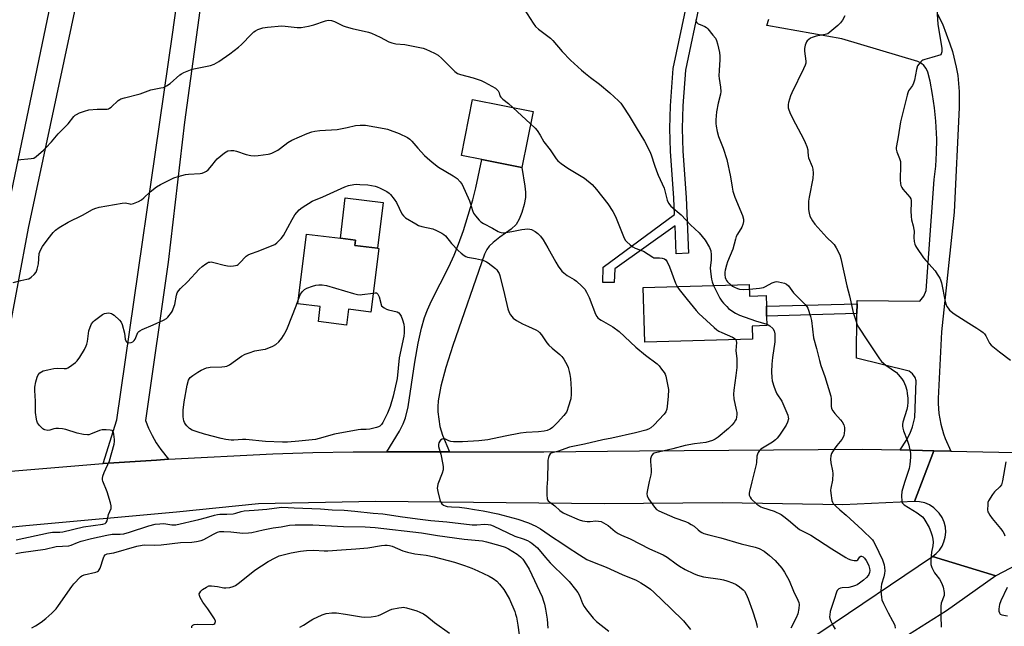
# Model space of a CAD drawing. Units: inches. Extents: x 1291767 to 1297767, y 565447 to 569447.
# Drawn here: x 1292163 to 1292589, y 567977 to 568239 of the extents above; entities that cross this region are included whole.
import ezdxf

# ---------------------------------------------------------------- set-up
doc = ezdxf.new("R2010")
doc.units = ezdxf.units.IN
doc.header["$MEASUREMENT"] = 0
for name, color, linetype in [('BLDG-Footprint', 5, 'Continuous'), ('CULTRL-Pad', 6, 'Continuous'), ('TRANS-Driveway', 251, 'Continuous'), ('TRANS-Non Street Sidewalk', 7, 'Continuous'), ('TRANS-Road', 130, 'Continuous'), ('Undefined', 1, 'Continuous')]:
    doc.layers.add(name, color=color, linetype=linetype)

msp = doc.modelspace()

# ---------------------------------------------------------------- linework, layer by layer
at = {"layer": 'BLDG-Footprint'}
for points, elevation in [([(1292385.27, 568199.61), (1292380.48, 568175.3), (1292363.12, 568178.72), (1292354.29, 568180.46), (1292359.08, 568204.77)], 547.1), ([(1292318.51, 568140.32), (1292315.12, 568112.79), (1292305.39, 568113.99), (1292304.55, 568107.18), (1292292.45, 568108.67), (1292293.24, 568115.15), (1292283.53, 568116.34), (1292287.24, 568146.54), (1292301.93, 568144.73), (1292308.53, 568143.92), (1292308.24, 568141.58), (1292317.97, 568140.39)], 551.81), ([(1292478.82, 568124.74), (1292478.96, 568119.68), (1292486.06, 568119.88), (1292486.19, 568115.28), (1292486.31, 568111.04), (1292486.43, 568106.91), (1292480.03, 568106.72), (1292480.19, 568101.11), (1292433.61, 568099.77), (1292432.93, 568123.42)], 545.98)]:
    msp.add_lwpolyline(points, close=True, dxfattribs=dict(at, elevation=elevation))
at = {"layer": 'CULTRL-Pad'}
msp.add_lwpolyline([(1292320.41, 568160.22), (1292317.97, 568140.39), (1292308.24, 568141.58), (1292308.53, 568143.92), (1292301.93, 568144.73), (1292304.08, 568162.23)], close=True, dxfattribs=at)
at = {"layer": 'TRANS-Driveway'}
msp.add_lwpolyline([(1292349.11, 568052.27), (1292322.08, 568052.26), (1292327.46, 568061.22), (1292329.08, 568064.4), (1292330.15, 568067.02), (1292331.25, 568071.82), (1292334.1, 568091.1), (1292335.59, 568099.32), (1292337.02, 568105.81), (1292338.36, 568110.5), (1292339.6, 568113.72), (1292341.37, 568117.63), (1292348.87, 568132.35), (1292351.22, 568137.35), (1292353.08, 568142.1), (1292355.16, 568148.06), (1292359.27, 568161.26), (1292360.54, 568166.54), (1292363.12, 568178.73), (1292380.48, 568175.3), (1292381.76, 568167.22), (1292381.98, 568164.63), (1292381.98, 568162.33), (1292381.5, 568159.35), (1292380.49, 568155.89), (1292379.29, 568152.94), (1292377.95, 568150.66), (1292375.83, 568148.66), (1292370.94, 568145.18), (1292368.02, 568142.88), (1292366.28, 568141.25), (1292365.29, 568139.86), (1292364.29, 568137.79), (1292350.54, 568098.3), (1292347.53, 568088.74), (1292345.44, 568080.75), (1292344.31, 568074.41), (1292344.08, 568071.85), (1292344.07, 568069.57), (1292344.97, 568063.21), (1292346.09, 568059.58)], close=True, dxfattribs=at)
at = {"layer": 'TRANS-Non Street Sidewalk'}
for points in [[(1292451.51, 568162.33), (1292452.55, 568138.23), (1292447.21, 568138), (1292446.7, 568150.03), (1292420.69, 568131.54), (1292420.32, 568125.59), (1292415.44, 568125.57), (1292415.62, 568132.21), (1292446.48, 568155.04), (1292446.18, 568162.05), (1292444.77, 568182.45), (1292444.42, 568192.13), (1292444.78, 568202), (1292445.94, 568218.19), (1292452.16, 568248.1), (1292457.35, 568246.83), (1292451.22, 568217.36), (1292450.12, 568201.94), (1292449.77, 568192.13), (1292450.12, 568182.43)], [(1292525.39, 568112.16), (1292486.31, 568111.04), (1292486.19, 568115.28), (1292525.44, 568116.41)]]:
    msp.add_lwpolyline(points, close=True, dxfattribs=at)
at = {"layer": 'TRANS-Road'}
for points in [[(1292273.96, 568476.79), (1292261.16, 568389.28), (1292234.55, 568194.93), (1292227.48, 568134.31), (1292217.67, 568065.81), (1292218.99, 568062.51), (1292220.53, 568059.32), (1292222.3, 568056.23), (1292224.27, 568053.28), (1292227.66, 568049.09), (1292222.38, 568048.77), (1292199.38, 568047.24), (1292205.27, 568066.23), (1292229.27, 568232.81), (1292247.3, 568361.98), (1292268.21, 568492.97)], [(1292560.24, 568241.59), (1292562.36, 568237.39), (1292565.6, 568228.82), (1292566.67, 568225.51), (1292568.34, 568218.78), (1292568.95, 568215.15), (1292569.6, 568208.24), (1292569.59, 568201.3), (1292567.43, 568156.03), (1292561.92, 568104.27), (1292560.5, 568075.38), (1292560.5, 568073.2), (1292560.81, 568068.85), (1292561.59, 568064.3), (1292562.75, 568060.1), (1292563.48, 568058.05), (1292565.97, 568052.67), (1292558.66, 568052.82), (1292544.07, 568053.12), (1292546.84, 568057.38), (1292548.33, 568060.42), (1292549.36, 568063.11), (1292550.48, 568067.24), (1292550.97, 568083.08), (1292550.55, 568084.44), (1292549.44, 568086.1), (1292547.95, 568087.24), (1292525.17, 568092.91), (1292525.39, 568112.16), (1292525.44, 568116.41), (1292525.45, 568117.84), (1292552.63, 568117.55), (1292554.26, 568119.69), (1292555.33, 568122.14), (1292558.82, 568170.09), (1292559.46, 568175.87), (1292559.82, 568181.68), (1292559.9, 568187.5), (1292559.56, 568195.35), (1292558.98, 568201.14), (1292558.11, 568206.9), (1292556.98, 568212.61), (1292556.03, 568216.49), (1292555.29, 568218.15), (1292554.34, 568219.4), (1292553.25, 568220.36), (1292551.76, 568221.2), (1292518.88, 568230.94), (1292486.33, 568236.75), (1292487.33, 568239.52)], [(1292159.44, 568043.93), (1292199.15, 568047.22), (1292199.38, 568047.24), (1292222.38, 568048.77), (1292227.66, 568049.09), (1292272.68, 568051.48), (1292290.05, 568052.01), (1292307.42, 568052.27), (1292322.08, 568052.26), (1292349.11, 568052.27), (1292389.95, 568052.28), (1292431.35, 568052.8), (1292527.86, 568053.46), (1292544.07, 568053.12), (1292558.66, 568052.82), (1292550.27, 568030.77), (1292519.22, 568029.45), (1292467.08, 568030.26), (1292415.99, 568029.78), (1292317.14, 568030.9), (1292266.53, 568029.77), (1292231.12, 568026.19), (1292165.84, 568020.31), (1292069.46, 568010.55)], [(1292597.5, 568005.02), (1292585.41, 567998.63), (1292558.05, 568007.02), (1292559.66, 568008.3), (1292561.05, 568009.82), (1292562.18, 568011.54), (1292563.03, 568013.42), (1292563.57, 568015.41), (1292563.78, 568017.54), (1292563.63, 568019.76), (1292563.11, 568021.93), (1292562.22, 568023.97), (1292561, 568025.83), (1292558.62, 568028.16), (1292556.73, 568029.35), (1292554.67, 568030.19), (1292552.49, 568030.67), (1292550.27, 568030.77), (1292558.66, 568052.82), (1292565.97, 568052.67), (1292614.57, 568051.66)]]:
    msp.add_lwpolyline(points, dxfattribs=at)
msp.add_lwpolyline([(1292585.41, 567998.63), (1292564.11, 567983.51), (1292542.23, 567969.75), (1292527.09, 567960.23), (1292490.76, 567937.39), (1292354.52, 567849.39), (1292236.45, 567774.25), (1292193.76, 567747.87), (1292202.48, 567779.38), (1292321, 567853.43), (1292343.85, 567867.9), (1292373.64, 567886.74), (1292432.08, 567923.73), (1292509.78, 567974.46), (1292558.05, 568007.02)], close=True, dxfattribs=at)
msp.add_polyline3d([(1292307.17, 568806.11, 0), (1292260.53, 568580.74, 0), (1292213.62, 568367.9, 0), (1292166.87, 568149.11, 0), (1292153.35, 568077.21, 0), (1292153.49, 568058.56, 0), (1292159.44, 568043.93, 0), (1292131.7, 568041.24, 0), (1292132.71, 568044.11, 0), (1292135.12, 568046.87, 0), (1292136.7, 568049.13, 0), (1292138.08, 568051.51, 0), (1292139.25, 568054, 0), (1292140.2, 568071.75, 0), (1292175.99, 568242.96, 0), (1292199.08, 568346.99, 0), (1292203.1, 568366.82, 0), (1292241.91, 568540.05, 0), (1292281.11, 568719.93, 0)], dxfattribs=at)
at = {"layer": 'Undefined'}
msp.add_line((1292376.58, 568201.32, 546), (1292384.19, 568194.14, 546), dxfattribs=at)
for points, elevation in [([(1292559.55, 568250.3), (1292560.34, 568237.38), (1292562.1, 568226.78), (1292562.07, 568225.35), (1292561.65, 568223.98)], 538), ([(1292380.18, 568245.87), (1292385.32, 568237.68), (1292386.38, 568236.32), (1292387.66, 568235.12), (1292391.72, 568232.19), (1292392.84, 568231.28), (1292393.82, 568230.23), (1292397.82, 568225.43), (1292401.52, 568221.81), (1292406.21, 568217.47), (1292407.99, 568215.92), (1292410.06, 568214.23), (1292413.96, 568211.29), (1292418.53, 568207.59), (1292422.3, 568204.19), (1292423.3, 568203.08), (1292424.16, 568201.89), (1292426.86, 568197.72), (1292429.87, 568192.55), (1292433.51, 568186.72), (1292435.83, 568182.2), (1292436.39, 568180.82), (1292437.78, 568176.27), (1292438.68, 568173.82), (1292439.44, 568171.95), (1292441.95, 568166.35), (1292443.29, 568161.18), (1292443.85, 568159.89), (1292444.9, 568158.54), (1292449.36, 568154.88), (1292453.44, 568150.52), (1292457.19, 568147.05), (1292459.73, 568143.89), (1292461.64, 568140.74), (1292461.95, 568140), (1292462.15, 568139.29), (1292462.3, 568137.6), (1292462.29, 568135.26), (1292461.93, 568131.85), (1292462, 568130.39), (1292462.48, 568126.95), (1292462.76, 568125.91), (1292463.35, 568124.29)], 544), ([(1292162.31, 568178.69), (1292168.24, 568179.16), (1292169.33, 568179.42), (1292170.39, 568180.04), (1292173.5, 568182.75), (1292174.55, 568183.77), (1292176.97, 568186.41), (1292179.89, 568189.81), (1292184.21, 568194.17), (1292186.66, 568197.36), (1292187.28, 568197.98), (1292187.74, 568198.3), (1292189.04, 568198.9), (1292191.24, 568199.69), (1292193.2, 568200.22), (1292196.69, 568200.58), (1292200.26, 568200.48), (1292201.07, 568200.55), (1292201.58, 568200.69), (1292202.06, 568200.95), (1292202.74, 568201.47), (1292205.77, 568204.26), (1292206.48, 568204.75), (1292206.98, 568204.98), (1292208.58, 568205.48), (1292215.31, 568207.23), (1292219.97, 568208.96), (1292224.34, 568209.71), (1292225.47, 568209.99), (1292226.8, 568210.62), (1292228.29, 568211.58), (1292232.44, 568215.36), (1292233.17, 568215.86), (1292234.22, 568216.39), (1292236.41, 568217.33), (1292237.81, 568217.83), (1292245.72, 568219.47), (1292247.4, 568220), (1292249.34, 568221.15), (1292254.15, 568224.47), (1292257.81, 568227.32), (1292259.11, 568228.48), (1292263.43, 568233.01), (1292264.52, 568234.02), (1292265.23, 568234.49), (1292266.23, 568234.99), (1292268.33, 568235.78), (1292270.39, 568236.07), (1292276.64, 568236.55), (1292278.04, 568236.46), (1292283.26, 568235.86), (1292284.99, 568235.87), (1292288.14, 568236.45), (1292290.41, 568236.97), (1292295.45, 568238.82), (1292296.61, 568238.99), (1292298.06, 568238.94), (1292299.39, 568238.53), (1292303.17, 568236.66), (1292304.5, 568236.13), (1292307.1, 568235.46), (1292314.05, 568233.84), (1292315.47, 568233.43), (1292319.17, 568231.68), (1292322.89, 568229.69), (1292324.25, 568229.19), (1292325.95, 568228.79), (1292329.83, 568228.48), (1292331.31, 568228.27), (1292336.28, 568227.25), (1292337.72, 568226.88), (1292338.84, 568226.46), (1292342.68, 568224.75), (1292344.17, 568223.89), (1292345.85, 568222.45), (1292351.49, 568216.91), (1292352.62, 568216.03), (1292353.96, 568215.51), (1292359.4, 568214.05), (1292362.79, 568213), (1292364.35, 568212.25), (1292369.03, 568209.61), (1292369.65, 568209.12), (1292370.12, 568208.5), (1292370.56, 568207.56), (1292370.92, 568206.33), (1292371.34, 568205.67), (1292372.17, 568204.93), (1292374.71, 568203.02), (1292376.58, 568201.32)], 546), ([(1292456.01, 568239.52), (1292455.66, 568239.01), (1292455.73, 568238.63), (1292455.99, 568238.24), (1292456.77, 568237.5), (1292457.5, 568237.12), (1292459.62, 568236.36), (1292460.32, 568235.91), (1292460.92, 568235.31), (1292463.11, 568232.6), (1292464.13, 568231.21), (1292464.62, 568230.19), (1292465.01, 568228.78), (1292465.86, 568225.06), (1292466.09, 568223.41), (1292466.12, 568222.04), (1292465.72, 568217.31), (1292465.62, 568215.03), (1292465.73, 568213.86), (1292466.37, 568210.05), (1292466.48, 568208.26), (1292466.32, 568207.1), (1292465.33, 568203.1), (1292464.62, 568199.41), (1292464.38, 568195.99), (1292464.35, 568194.3), (1292464.43, 568193.17), (1292464.88, 568190.94), (1292465.45, 568188.74), (1292467.49, 568183.66), (1292469.14, 568178.77), (1292470.7, 568171.27), (1292471.36, 568166.74), (1292471.72, 568165.08), (1292472.61, 568162.53), (1292475.85, 568154.61), (1292476.33, 568152.96), (1292476.32, 568151.9), (1292476.02, 568150.62), (1292475.53, 568149.56), (1292473.7, 568146.47), (1292473.17, 568145.4), (1292472.79, 568144.28), (1292471.64, 568140.03), (1292469.35, 568134.47), (1292468.9, 568133.13), (1292468.31, 568130.9), (1292468.19, 568130.06), (1292468.2, 568128.91), (1292468.38, 568127.78), (1292468.61, 568127.05), (1292468.94, 568126.42), (1292469.41, 568125.8), (1292470.76, 568124.51)], 542), ([(1292520.08, 568240.88), (1292519.12, 568239.11), (1292518.33, 568237.91), (1292517.08, 568236.67), (1292513.72, 568233.79), (1292512.74, 568233.18), (1292511.64, 568232.8), (1292507.75, 568232.12), (1292505.99, 568231.6), (1292505.24, 568231.21), (1292504.53, 568230.72), (1292503.9, 568230.14), (1292503.57, 568229.71), (1292502.93, 568228.2), (1292502.63, 568226.86), (1292502.66, 568225.69), (1292503.22, 568221.29), (1292503.2, 568220.41), (1292503.02, 568219.55), (1292502.33, 568217.94), (1292497.17, 568207.63), (1292496.66, 568206.25), (1292495.81, 568203.42), (1292495.62, 568202.56), (1292495.57, 568201.71), (1292495.64, 568201.15), (1292495.88, 568200.33), (1292496.67, 568198.44), (1292498.82, 568194.18), (1292502.26, 568187.77), (1292502.99, 568186.2), (1292503.67, 568184.33), (1292504.07, 568182.99), (1292504.19, 568182.2), (1292504.27, 568180.3), (1292504.45, 568179.46), (1292505.99, 568175.68), (1292506.33, 568174.58), (1292506.46, 568172.89), (1292506.36, 568170.6), (1292504.67, 568162.47), (1292504.43, 568160.72), (1292504.39, 568157.2), (1292504.65, 568155.54), (1292505.04, 568154.2), (1292506.09, 568152.22), (1292507.09, 568150.84), (1292512.4, 568145.01), (1292514.92, 568142.64), (1292515.5, 568142.01), (1292516.43, 568140.51), (1292517.92, 568137.6), (1292518.47, 568135.92), (1292520.97, 568124.12), (1292522.18, 568119.78), (1292523.77, 568112.66), (1292524.84, 568109.19), (1292525.53, 568107.31), (1292526.01, 568106.26), (1292529.92, 568100.29), (1292535.15, 568092.55), (1292536, 568091.4), (1292536.8, 568090.61), (1292537.91, 568089.74), (1292542.42, 568086.58), (1292543.25, 568085.75), (1292544.74, 568083.88), (1292545.6, 568082.67), (1292546.01, 568081.91), (1292546.39, 568080.85), (1292546.91, 568078.93), (1292547.17, 568077.56), (1292547.34, 568075.48), (1292547.35, 568073.82), (1292547.24, 568072.08), (1292546.92, 568070.64), (1292545.28, 568065.21), (1292545.1, 568064.14), (1292545.08, 568063.36), (1292545.21, 568062.49), (1292545.53, 568061.36), (1292547.12, 568057.3), (1292547.83, 568055.17), (1292548.5, 568051.8), (1292548.57, 568050.08), (1292548.26, 568046.86), (1292547.97, 568045.13), (1292545.95, 568039.01), (1292544.83, 568035.18), (1292544.66, 568033.22), (1292544.73, 568030.99), (1292544.86, 568030.48), (1292545.05, 568030.08), (1292545.74, 568029.36), (1292551.47, 568025.95), (1292552.63, 568025.11), (1292553.71, 568024.2), (1292554.34, 568023.52), (1292554.81, 568022.82), (1292556.59, 568019.54), (1292557.34, 568017.66), (1292557.89, 568016.02), (1292558.18, 568014.61), (1292558.35, 568013.19), (1292558.26, 568011.73), (1292557.68, 568008.93), (1292557.45, 568007.33), (1292557.29, 568005.02), (1292557.36, 568003.6), (1292557.81, 568002.3), (1292558.96, 568000.05), (1292559.43, 567999.33), (1292561.09, 567997.23), (1292562.11, 567995.42), (1292562.7, 567993.74), (1292563.16, 567991.42), (1292563.05, 567990.23), (1292561.87, 567986.91), (1292561.61, 567985.58), (1292561.64, 567981.26), (1292561.85, 567976.48)], 540), ([(1292561.65, 568223.98), (1292557.75, 568222.83), (1292554.72, 568222.03), (1292553.94, 568221.74), (1292553.47, 568221.45), (1292552.84, 568220.88), (1292552.09, 568220), (1292551.63, 568219.27), (1292551.12, 568217.64), (1292550.27, 568213.1), (1292549.91, 568211.73), (1292549.45, 568210.84), (1292548.13, 568209.12), (1292547.68, 568208.42), (1292547.37, 568207.65), (1292547.06, 568206.56), (1292544.23, 568195.02), (1292543.22, 568188.63), (1292542.46, 568184.74), (1292542.36, 568183.91), (1292542.38, 568183.19), (1292542.65, 568182.15), (1292543.85, 568179.25), (1292544.18, 568177.88), (1292544.26, 568176.45), (1292544.12, 568169.81), (1292544.23, 568168.39), (1292544.43, 568167.54), (1292544.75, 568166.73), (1292545.22, 568166.01), (1292548.24, 568162.43), (1292548.63, 568161.71), (1292548.82, 568161), (1292548.87, 568159.84), (1292548.71, 568156.59), (1292548.84, 568154.05), (1292549.03, 568152.67), (1292549.73, 568150.01), (1292550.01, 568148.56), (1292550.07, 568147.71), (1292549.96, 568144.99), (1292550.15, 568143.3), (1292550.4, 568142.21), (1292550.72, 568141.45), (1292551.15, 568140.72), (1292554.23, 568136.17), (1292555.16, 568135.02), (1292559.15, 568130.56), (1292560.14, 568129.14), (1292561.17, 568127.43), (1292561.51, 568126.68), (1292561.89, 568125.46), (1292563.59, 568117.33), (1292563.98, 568115.91), (1292564.32, 568115.13), (1292564.77, 568114.43), (1292565.48, 568113.57), (1292567.43, 568111.97), (1292573.71, 568108), (1292577.29, 568105.84), (1292579.03, 568104.68), (1292579.97, 568103.96), (1292580.53, 568103.37), (1292581.13, 568102.52), (1292582.71, 568099.37), (1292583.41, 568098.46), (1292587.01, 568095.55), (1292591.8, 568092.04)], 538), ([(1292160.4, 568125.58), (1292163.78, 568126.49), (1292166.36, 568126.97), (1292167.18, 568127.22), (1292168.13, 568127.83), (1292169.44, 568128.98), (1292170.35, 568130.06), (1292170.85, 568131.4), (1292171.32, 568133.71), (1292171.72, 568138.09), (1292171.91, 568138.86), (1292172.22, 568139.59), (1292173.14, 568141.07), (1292175.49, 568144.45), (1292177.77, 568147.15), (1292178.78, 568148.21), (1292180.29, 568149.32), (1292184.2, 568151.73), (1292190.45, 568154.71), (1292194.69, 568157.14), (1292195.71, 568157.63), (1292197.64, 568158.11), (1292207.62, 568159.93), (1292209.01, 568159.96), (1292210.84, 568159.55), (1292211.37, 568159.51), (1292212.48, 568159.74), (1292214.67, 568160.64), (1292215.91, 568161.33), (1292216.87, 568162.13), (1292219.72, 568164.86), (1292222.37, 568166.95), (1292224.16, 568167.94), (1292229.91, 568170.83), (1292231.82, 568171.48), (1292234.88, 568172.3), (1292236.29, 568172.46), (1292241.33, 568172.73), (1292242.12, 568172.87), (1292243.13, 568173.24), (1292244.05, 568173.78), (1292244.7, 568174.37), (1292246.27, 568176.15), (1292247.92, 568178.22), (1292248.71, 568179.06), (1292251.81, 568181.63), (1292252.51, 568182.12), (1292253.25, 568182.47), (1292254.57, 568182.7), (1292255.92, 568182.65), (1292257.03, 568182.35), (1292261.17, 568180.97), (1292263.21, 568180.56), (1292264.67, 568180.36), (1292266.39, 568180.45), (1292270.66, 568181.08), (1292271.5, 568181.28), (1292272.29, 568181.57), (1292274.84, 568182.84), (1292276.04, 568183.64), (1292279.28, 568186.08), (1292281, 568187.12), (1292287.52, 568189.99), (1292289.62, 568190.8), (1292290.83, 568191.08), (1292293.05, 568191.33), (1292300.54, 568191.78), (1292304.89, 568192.58), (1292308.43, 568193.44), (1292310.46, 568193.61), (1292312.78, 568193.63), (1292320.9, 568192.18), (1292322.36, 568191.83), (1292327.31, 568190.07), (1292331.02, 568188.25), (1292331.94, 568187.63), (1292332.91, 568186.72), (1292335.47, 568183.64), (1292338.37, 568180.46), (1292339.43, 568179.47), (1292341.67, 568177.58), (1292344.38, 568175.5), (1292350.77, 568171.68), (1292352.43, 568170.56), (1292353.82, 568169.13), (1292354.58, 568167.91), (1292357.73, 568160.88), (1292358.23, 568159.53), (1292359.06, 568156.66), (1292359.52, 568155.59), (1292360.38, 568154.39), (1292361.92, 568152.57), (1292362.75, 568151.83), (1292363.86, 568151.03), (1292367.72, 568149.09), (1292370.19, 568147.66), (1292370.95, 568147.32), (1292371.45, 568147.19), (1292372.49, 568147.08), (1292373.57, 568147.13), (1292376.05, 568147.58), (1292380.43, 568148.54), (1292383.04, 568148.78), (1292383.89, 568148.7), (1292384.68, 568148.43), (1292386.21, 568147.63), (1292387.4, 568146.83), (1292388.52, 568145.61), (1292389.67, 568144.01), (1292391.73, 568140.57), (1292395.07, 568134.31), (1292396.21, 568132.62), (1292397.8, 568130.53), (1292398.62, 568129.7), (1292400.03, 568128.64), (1292403.09, 568126.82), (1292404.05, 568126.14), (1292406.45, 568123.97), (1292407.62, 568122.66), (1292408.35, 568121.4), (1292409.53, 568119.02), (1292412.35, 568111.89), (1292412.88, 568110.88), (1292413.37, 568110.26), (1292413.98, 568109.71), (1292414.7, 568109.23), (1292419.82, 568106.33), (1292422.55, 568104.32), (1292429.68, 568097.57), (1292433.96, 568094.14), (1292438.94, 568090.36), (1292439.76, 568089.5), (1292440.87, 568088.11), (1292441.92, 568086.68), (1292442.36, 568085.92), (1292442.66, 568085.1), (1292443, 568083.66), (1292443.62, 568080.74), (1292443.82, 568079.29), (1292443.75, 568076.24), (1292443.33, 568072.14), (1292443.09, 568070.74), (1292442.65, 568069.56), (1292442, 568068.63), (1292437.51, 568063.89), (1292436.22, 568062.7), (1292435.28, 568062.15), (1292434.09, 568061.66), (1292429.61, 568060.48), (1292419.39, 568058.28), (1292415.45, 568057.54), (1292407.49, 568055.57), (1292401.07, 568054.28), (1292395.87, 568052.48), (1292393.52, 568051.93), (1292393.08, 568051.75), (1292392.7, 568051.43), (1292392.29, 568050.73), (1292391.98, 568049.92), (1292391.69, 568048.77), (1292391.61, 568047.88), (1292391.57, 568040.45), (1292391.27, 568037.06), (1292391.25, 568033.76), (1292391.39, 568032.02), (1292391.58, 568031.52), (1292391.88, 568031.12), (1292392.48, 568030.6), (1292394.76, 568028.95), (1292396.93, 568026.95), (1292398.3, 568025.99), (1292399.83, 568025.19), (1292405.23, 568022.91), (1292406.61, 568022.47), (1292408.63, 568022.19), (1292410, 568022.19), (1292412.47, 568022.42), (1292413.59, 568022.35), (1292414.68, 568022.12), (1292415.75, 568021.66), (1292417.76, 568020.47), (1292420.74, 568017.93), (1292422.09, 568017.03), (1292423.55, 568016.32), (1292427.31, 568014.75), (1292435.71, 568010.41), (1292441.61, 568007.74), (1292443.24, 568006.71), (1292447.21, 568003.81), (1292448.63, 568002.87), (1292451.04, 568001.47), (1292454.71, 567999.64), (1292456.37, 567999.01), (1292458.94, 567998.29), (1292466.27, 567997.22), (1292467.66, 567996.92), (1292469.03, 567996.5), (1292471.48, 567995.66), (1292473.18, 567994.9), (1292474.61, 567993.97), (1292476.18, 567992.65), (1292476.71, 567992), (1292477.44, 567990.81), (1292477.94, 567989.81), (1292478.39, 567988.69), (1292480.17, 567983.6), (1292481.59, 567979.11), (1292482.07, 567977.42), (1292482.21, 567976.39)], 548), ([(1292384.19, 568194.14), (1292386.15, 568192.28), (1292387.05, 568191.25), (1292388.35, 568189.27), (1292390, 568186.4), (1292392.74, 568182.91), (1292395.34, 568179.11), (1292396.06, 568178.25), (1292397.42, 568177.11), (1292400.29, 568174.98), (1292406.07, 568171.63), (1292407.52, 568170.68), (1292410.88, 568167.97), (1292412.77, 568165.83), (1292417.67, 568159.62), (1292419.86, 568156.24), (1292420.88, 568154.16), (1292424.71, 568144.74), (1292425.26, 568143.74), (1292425.8, 568143.11), (1292427.27, 568141.8), (1292428.41, 568140.98), (1292429.47, 568140.49), (1292433.02, 568139.07), (1292437.02, 568136.52), (1292437.55, 568136.31), (1292438.08, 568136.21), (1292439.97, 568136.24), (1292441.07, 568136.11), (1292442.11, 568135.83), (1292442.74, 568135.41), (1292443.36, 568134.49), (1292444.35, 568132.34), (1292446.96, 568125.3), (1292447.63, 568123.84)], 546), ([(1292161.77, 568014.2), (1292175.67, 568017.33), (1292177.41, 568017.57), (1292180.65, 568017.54), (1292181.92, 568017.68), (1292190.9, 568019.87), (1292199.25, 568021.02), (1292200.18, 568021.33), (1292200.69, 568021.75), (1292201.02, 568022.43), (1292201.69, 568025.17), (1292202.73, 568027.86), (1292202.82, 568028.4), (1292202.8, 568028.94), (1292202.49, 568030.32), (1292201.04, 568035.03), (1292199.2, 568039.67), (1292199.07, 568040.22), (1292199.04, 568040.76), (1292199.24, 568041.83), (1292199.77, 568043.43), (1292202.04, 568048.5), (1292204.03, 568055.66), (1292204.22, 568056.82), (1292204.21, 568057.68), (1292203.91, 568059.99), (1292203.62, 568061.02), (1292203.35, 568061.4), (1292203.16, 568061.53), (1292202.41, 568061.74), (1292200.64, 568061.85), (1292198.84, 568061.83), (1292197.73, 568061.56), (1292193.93, 568059.92), (1292193.08, 568059.71), (1292192.51, 568059.69), (1292190.77, 568059.88), (1292188.16, 568060.35), (1292183.16, 568061.95), (1292181.74, 568062.27), (1292179.99, 568062.42), (1292178.84, 568062.4), (1292177.98, 568062.24), (1292176.28, 568061.72), (1292175.44, 568061.61), (1292174.12, 568061.82), (1292173.64, 568062.03), (1292173.18, 568062.34), (1292171.76, 568063.75), (1292170.94, 568064.9), (1292170.66, 568065.68), (1292170.47, 568066.51), (1292170.08, 568069.34), (1292170.06, 568074.2), (1292169.76, 568078.85), (1292169.8, 568080.3), (1292170.24, 568082.61), (1292170.76, 568084.61), (1292171.26, 568085.61), (1292171.97, 568086.45), (1292172.61, 568086.95), (1292173.4, 568087.31), (1292175.41, 568087.84), (1292178.04, 568088.42), (1292179.5, 568088.5), (1292182.43, 568088.3), (1292183.55, 568088.4), (1292184.06, 568088.6), (1292184.78, 568089.02), (1292187.33, 568090.91), (1292188.09, 568091.72), (1292189.25, 568093.29), (1292191.2, 568096.56), (1292192.01, 568098.11), (1292192.28, 568098.91), (1292192.51, 568100), (1292193.21, 568104.62), (1292193.74, 568106.31), (1292194.34, 568107.65), (1292194.98, 568108.53), (1292195.58, 568109.11), (1292198.98, 568111.66), (1292199.91, 568112.2), (1292200.71, 568112.37), (1292201.56, 568112.4), (1292202.4, 568112.33), (1292202.93, 568112.18), (1292203.42, 568111.93), (1292204.1, 568111.43), (1292206.45, 568109.29), (1292207.16, 568108.43), (1292207.59, 568107.39), (1292208.5, 568103.72), (1292208.9, 568101.05), (1292209.25, 568100.1), (1292209.7, 568099.59), (1292210.38, 568099.43), (1292211.42, 568099.55), (1292212.14, 568099.86), (1292212.69, 568100.41), (1292213.13, 568101.11), (1292214.4, 568103.92), (1292214.72, 568104.33), (1292215.14, 568104.68), (1292216.15, 568105.2), (1292221.03, 568107.24), (1292225.4, 568109.24), (1292226.69, 568109.95), (1292227.33, 568110.52), (1292228.89, 568112.62), (1292229.33, 568113.37), (1292229.68, 568114.17), (1292230.29, 568116.12), (1292231.04, 568120.13), (1292231.39, 568121.13), (1292231.88, 568122.02), (1292232.79, 568123.02), (1292235.88, 568125.83), (1292240.82, 568131.3), (1292242.12, 568132.45), (1292243.71, 568133.69), (1292244.43, 568134.12), (1292244.97, 568134.32), (1292245.53, 568134.43), (1292246.09, 568134.44), (1292247.22, 568134.25), (1292251.74, 568133), (1292253.17, 568132.72), (1292254.29, 568132.69), (1292255.69, 568132.77), (1292256.51, 568132.87), (1292257.28, 568133.1), (1292257.74, 568133.37), (1292258.38, 568133.9), (1292261.23, 568136.93), (1292262.07, 568137.59), (1292263.09, 568138.04), (1292266.35, 568139.15), (1292272.49, 568141.52), (1292273.56, 568142.03), (1292274.48, 568142.72), (1292276.3, 568144.58), (1292277.35, 568145.92), (1292281.05, 568152.85), (1292282.31, 568154.86), (1292284.14, 568156.99), (1292285.46, 568158.08), (1292289.8, 568160.69), (1292294.32, 568162.56), (1292303.8, 568166.98), (1292305.48, 568167.47), (1292307.78, 568167.94), (1292308.93, 568168.04), (1292310.38, 568168.03), (1292313.86, 568167.86), (1292317.02, 568167.22), (1292317.85, 568166.96), (1292319.2, 568166.38), (1292322.09, 568164.93), (1292323.02, 568164.25), (1292323.64, 568163.65), (1292325.23, 568161.59), (1292326.16, 568160.11), (1292328.48, 568155.3), (1292329.21, 568154.38), (1292330.1, 568153.61), (1292334.53, 568150.88), (1292335.79, 568150.22), (1292337.16, 568149.81), (1292341.95, 568148.75), (1292343.52, 568148.1), (1292345.8, 568146.92), (1292346.76, 568146.33), (1292347.39, 568145.75), (1292349.95, 568142.51), (1292352.91, 568139.36), (1292354.17, 568138.23), (1292355.5, 568137.25), (1292356.22, 568136.86), (1292356.98, 568136.59), (1292360.42, 568136), (1292362.91, 568135.37), (1292364.23, 568134.94), (1292365.14, 568134.5), (1292365.86, 568134.05), (1292369.03, 568131.61), (1292369.6, 568131.02), (1292370.06, 568130.37), (1292370.58, 568129.45), (1292370.89, 568128.65), (1292372.93, 568120.38), (1292374.34, 568114.17), (1292374.92, 568112.56), (1292375.47, 568111.58), (1292376.74, 568110.19), (1292378.17, 568109.2), (1292380.74, 568107.75), (1292383.37, 568106.59), (1292386.5, 568105.05), (1292387.48, 568104.45), (1292388.1, 568103.92), (1292389, 568102.87), (1292391.2, 568099.53), (1292392.08, 568098.42), (1292393.56, 568097.11), (1292396.91, 568094.44), (1292397.71, 568093.62), (1292398.53, 568092.39), (1292400.01, 568089.79), (1292400.46, 568088.73), (1292400.94, 568087.12), (1292401.24, 568085.75), (1292401.44, 568084.04), (1292401.79, 568079.45), (1292401.81, 568077.21), (1292401.63, 568075.26), (1292400.53, 568071.64), (1292400.04, 568070.27), (1292399.68, 568069.49), (1292398.64, 568068.05), (1292395.92, 568064.97), (1292393.74, 568062.9), (1292392.67, 568062.11), (1292391.43, 568061.56), (1292390.05, 568061.22), (1292387.7, 568060.94), (1292382.25, 568060.62), (1292379.82, 568060.36), (1292373.27, 568059.13), (1292365.78, 568057.57), (1292361.78, 568057.05), (1292354.83, 568056.62), (1292352.23, 568056.59), (1292350.8, 568056.65), (1292349.67, 568056.79), (1292348.88, 568057.05), (1292347.36, 568057.74), (1292346.88, 568057.87), (1292346.41, 568057.88), (1292345.94, 568057.76), (1292345.31, 568057.36), (1292344.96, 568056.94), (1292344.58, 568056.2), (1292344.43, 568055.43), (1292344.45, 568054.66), (1292344.66, 568053.57), (1292345.33, 568051.35), (1292345.66, 568049.93), (1292346.35, 568045.93), (1292346.42, 568044.52), (1292346.04, 568043.11), (1292344.16, 568038.36), (1292343.92, 568037.34), (1292343.86, 568036.61), (1292344.07, 568035.21), (1292345.02, 568031.56), (1292345.37, 568030.49), (1292345.77, 568029.8), (1292346.57, 568029.22), (1292347.29, 568028.92), (1292348.08, 568028.71), (1292350.04, 568028.51), (1292353.52, 568028.37), (1292356.68, 568028.01), (1292360.02, 568027.32), (1292363.71, 568026.77), (1292370, 568025.55), (1292378.75, 568023.19), (1292383.3, 568021.59), (1292386.42, 568020.12), (1292388.46, 568019.04), (1292394.09, 568015.14), (1292396.89, 568013.35), (1292400.01, 568011.18), (1292405.35, 568007.74), (1292408.54, 568005.82), (1292411.68, 568004.4), (1292416.93, 568002.39), (1292423.88, 567999.26), (1292429.87, 567996.79), (1292431.94, 567995.64), (1292434.2, 567994.26), (1292436.03, 567992.91), (1292437.54, 567991.67), (1292444.91, 567984.62), (1292450.34, 567979.16), (1292453.41, 567975.43)], 550), ([(1292283.72, 568117.92), (1292284.25, 568119.45), (1292284.76, 568120.47), (1292285.61, 568121.68), (1292286.42, 568122.52), (1292287.42, 568123.09), (1292289.9, 568124.04), (1292291.27, 568124.37), (1292292.65, 568124.58), (1292294, 568124.61), (1292295.88, 568124.33), (1292307.66, 568120.83), (1292309.4, 568120.4), (1292310.54, 568120.3), (1292311.41, 568120.34), (1292316.14, 568121.02)], 552), ([(1292447.63, 568123.84), (1292448.55, 568122.52), (1292451.96, 568118.16), (1292455.82, 568113.45), (1292457.05, 568112.19), (1292463.6, 568106.12), (1292464.72, 568105.15), (1292465.63, 568104.54), (1292466.95, 568103.89), (1292471.59, 568101.86), (1292472.34, 568101.45), (1292472.92, 568100.9)], 546), ([(1292463.35, 568124.29), (1292464.62, 568121.66), (1292466.13, 568118.81), (1292466.89, 568117.56), (1292467.63, 568116.66), (1292469.03, 568115.16), (1292469.87, 568114.34), (1292470.77, 568113.62), (1292472.85, 568112.28), (1292474.63, 568111.49), (1292481.55, 568109.04), (1292486.41, 568107.56)], 544), ([(1292470.76, 568124.51), (1292471.48, 568124), (1292472.46, 568123.49), (1292473.75, 568122.95), (1292474.54, 568122.71), (1292476.19, 568122.54), (1292478.87, 568122.75)], 542), ([(1292478.87, 568122.75), (1292483.23, 568123.16), (1292484.89, 568123.46), (1292485.84, 568123.82), (1292488.73, 568125.46), (1292490.03, 568125.92), (1292490.6, 568125.94), (1292491.47, 568125.85), (1292494.08, 568125.27), (1292494.84, 568124.89), (1292495.7, 568124.12), (1292497.87, 568121.14), (1292503.02, 568116.09), (1292503.73, 568115.19), (1292504.11, 568114.42), (1292505.32, 568110.81), (1292505.78, 568109.12), (1292506.63, 568101.69), (1292507.9, 568096.98), (1292509.12, 568091.86), (1292509.8, 568089.64), (1292511.49, 568084.86), (1292514.07, 568076.45), (1292514.25, 568075.3), (1292514.25, 568072.14), (1292514.43, 568071.08), (1292514.92, 568070.08), (1292515.75, 568068.92), (1292518.28, 568066.15), (1292519, 568065.26), (1292519.7, 568063.96), (1292519.99, 568062.85), (1292520, 568061.71), (1292519.87, 568060.28), (1292519.73, 568059.44), (1292519.44, 568058.65), (1292518.82, 568057.7), (1292516.68, 568055.11), (1292515.48, 568053.41), (1292514.41, 568051.64), (1292514.08, 568050.58), (1292513.97, 568049.2), (1292514.04, 568047.53), (1292514.81, 568044.14), (1292514.93, 568043), (1292514.76, 568040.08), (1292514.04, 568036.66), (1292513.93, 568035.81), (1292514.03, 568034.4), (1292514.58, 568031.31), (1292514.82, 568030.52), (1292515.08, 568030.04), (1292516.22, 568028.77), (1292517.91, 568027.2), (1292520.67, 568024.87), (1292527.68, 568018.58), (1292532.11, 568014.19), (1292532.6, 568013.52), (1292533.28, 568012.28), (1292536.47, 568005.67), (1292537.19, 568003.48), (1292537.36, 568002.34), (1292537.42, 568000.91), (1292537.29, 567999.76), (1292537, 567998.32), (1292536.05, 567995.02), (1292535.82, 567993.95), (1292535.77, 567992.17), (1292535.93, 567989.48), (1292536.21, 567988.35), (1292536.91, 567986.74), (1292538.82, 567982.75), (1292540.82, 567979.2), (1292541.42, 567977.92), (1292541.7, 567977.14), (1292541.87, 567976.1)], 542), ([(1292316.14, 568121.02), (1292316.94, 568121.09), (1292317.54, 568121.04), (1292317.88, 568120.87), (1292318.16, 568120.55), (1292318.66, 568119.39), (1292319.75, 568115.47), (1292320.91, 568114.64), (1292321.88, 568114.08), (1292322.75, 568113.79), (1292326.45, 568112.82), (1292327.16, 568112.43), (1292327.69, 568111.93), (1292328.24, 568111.05), (1292328.84, 568109.46), (1292329.38, 568107.5), (1292329.57, 568106.06), (1292329.55, 568103.75), (1292329.43, 568102.32), (1292327.41, 568092.93), (1292326.44, 568084.03), (1292324.78, 568076.39), (1292323.48, 568072), (1292322.31, 568069.1), (1292320.27, 568065.04), (1292319.68, 568064.14), (1292319.05, 568063.47), (1292318.4, 568063.09), (1292317.57, 568062.79), (1292314.72, 568062.15), (1292313.04, 568061.95), (1292310.75, 568061.97), (1292309.63, 568061.86), (1292299.36, 568059.92), (1292292.72, 568058.04), (1292291.14, 568057.67), (1292283.93, 568056.91), (1292279, 568056.56), (1292276.97, 568056.5), (1292269.52, 568056.81), (1292261.03, 568057.67), (1292259.61, 568057.65), (1292255.82, 568057.34), (1292254.67, 568057.38), (1292252.38, 568057.62), (1292250.43, 568058.06), (1292243.22, 568059.98), (1292239.95, 568060.93), (1292238.63, 568061.39), (1292237.87, 568061.74), (1292236.69, 568062.45), (1292236.04, 568062.94), (1292235.46, 568063.56), (1292234.97, 568064.27), (1292234.54, 568065.01), (1292234.21, 568065.8), (1292233.99, 568067.46), (1292233.94, 568070.3), (1292234.33, 568073.98), (1292235.61, 568081.21), (1292236.31, 568083.33), (1292236.68, 568084.06), (1292237.02, 568084.49), (1292238.09, 568085.39), (1292240.25, 568086.83), (1292241.76, 568087.6), (1292244.07, 568088.6), (1292244.83, 568088.85), (1292245.66, 568088.99), (1292250.66, 568089.08), (1292252, 568089.22), (1292252.77, 568089.39), (1292253.92, 568089.97), (1292259.24, 568093.7), (1292260.78, 568094.6), (1292262.44, 568095.21), (1292265, 568095.98), (1292268.47, 568096.52), (1292269.6, 568096.78), (1292272.77, 568098.06), (1292274.01, 568098.73), (1292275.29, 568099.92), (1292276.64, 568101.49), (1292277.41, 568102.68), (1292278.48, 568104.68), (1292279.07, 568105.98), (1292282.84, 568115.47), (1292283.72, 568117.92)], 552), ([(1292486.41, 568107.56), (1292487.04, 568107.26), (1292487.74, 568106.78), (1292488.99, 568105.64), (1292489.52, 568104.69), (1292489.82, 568103.35), (1292489.91, 568101.6), (1292489.86, 568099.85), (1292488.78, 568093.11), (1292488.5, 568090.22), (1292488.4, 568086.95), (1292488.56, 568084.42), (1292488.76, 568083.03), (1292489.57, 568080.26), (1292490.25, 568078.37), (1292490.78, 568077.37), (1292492.82, 568074.3), (1292493.34, 568073.28), (1292495.48, 568068.2), (1292495.69, 568067.38), (1292495.72, 568066.61), (1292495.37, 568065.22), (1292494.78, 568063.9), (1292491.94, 568059.6), (1292490.89, 568058.25), (1292490.1, 568057.48), (1292488.8, 568056.5), (1292483.87, 568053.47), (1292483.24, 568052.92), (1292482.65, 568052.02), (1292482.32, 568051.26), (1292482.09, 568050.48), (1292481.89, 568047.77), (1292481.75, 568046.89), (1292479.98, 568039.38), (1292478.89, 568035.22), (1292478.75, 568034.41), (1292478.78, 568033.62), (1292479.18, 568032.64), (1292479.67, 568032), (1292482.1, 568029.73), (1292483.01, 568029.04), (1292483.76, 568028.6), (1292484.56, 568028.25), (1292489.61, 568026.64), (1292492.55, 568025.16), (1292493.75, 568024.33), (1292495.82, 568022.71), (1292499.61, 568019.38), (1292500.54, 568018.67), (1292505.38, 568016.27), (1292514.52, 568010.36), (1292520.58, 568006.59), (1292521.64, 568006.06), (1292522.74, 568005.67), (1292524.13, 568005.31), (1292524.91, 568005.27), (1292525.35, 568005.37), (1292525.73, 568005.61), (1292526.69, 568006.95), (1292527, 568007.19), (1292527.39, 568007.22), (1292528.02, 568006.93), (1292528.62, 568006.33), (1292529.34, 568005.38), (1292530.08, 568004.09), (1292530.54, 568002.99), (1292530.84, 568001.84), (1292530.93, 568000.96), (1292530.86, 568000.1), (1292530.57, 567999.33), (1292530.26, 567998.86), (1292529.49, 567998.02), (1292528.21, 567996.85), (1292526.44, 567995.45), (1292525.51, 567994.86), (1292524.78, 567994.5), (1292523.46, 567994.08), (1292521.84, 567993.7), (1292519.01, 567993.45), (1292518.2, 567993.3), (1292517.53, 567993), (1292516.87, 567992.36), (1292516.52, 567991.64), (1292515.59, 567988.39), (1292514.18, 567984.57), (1292513.83, 567983.19), (1292513.58, 567981.79), (1292513.53, 567980.97), (1292513.67, 567980.16), (1292514.08, 567979.11), (1292515.08, 567977.04), (1292516.01, 567975.59)], 544), ([(1292472.92, 568100.9), (1292473.16, 568100.34), (1292473.23, 568099.65), (1292473.06, 568096.19), (1292473.4, 568092.51), (1292473.36, 568088.77), (1292473.02, 568085.31), (1292472.11, 568078.94), (1292471.96, 568077.28), (1292472.1, 568075.28), (1292473.18, 568070.42), (1292473.36, 568069.27), (1292473.38, 568068.41), (1292473.29, 568067.27), (1292473.09, 568066.46), (1292472.85, 568065.95), (1292472.22, 568064.98), (1292471.31, 568063.83), (1292469.84, 568062.38), (1292465.3, 568058.61), (1292464.09, 568057.84), (1292462.83, 568057.21), (1292461.42, 568056.75), (1292459.98, 568056.42), (1292455.12, 568055.72), (1292451.01, 568055), (1292445.76, 568053.56), (1292438.19, 568051.92), (1292437.66, 568051.76), (1292437.25, 568051.54), (1292436.92, 568051.19), (1292436.54, 568050.53), (1292436.14, 568049.27), (1292436.11, 568048.12), (1292436.4, 568044.61), (1292436.4, 568043.46), (1292436.22, 568042.34), (1292435.54, 568039.54), (1292434.64, 568035.22), (1292434.5, 568034.09), (1292434.61, 568033.28), (1292435.26, 568032.05), (1292437.75, 568028.45), (1292438.68, 568027.43), (1292439.65, 568026.77), (1292446.54, 568023.73), (1292451.21, 568022.12), (1292452.52, 568021.58), (1292453.74, 568020.89), (1292454.9, 568020.1), (1292456.64, 568018.57), (1292457.58, 568017.85), (1292458.33, 568017.39), (1292459.13, 568017.05), (1292461.38, 568016.37), (1292466.48, 568015.07), (1292475.3, 568012.53), (1292481.41, 568011.1), (1292483.05, 568010.56), (1292485.26, 568009.32), (1292487.55, 568007.46), (1292489.97, 568005.28), (1292492.92, 568002.02), (1292494.03, 568000.27), (1292496.02, 567996.62), (1292497.92, 567992.12), (1292499.87, 567988.2), (1292500.24, 567987.13), (1292500.36, 567986.29), (1292500.21, 567984.54), (1292499.74, 567982.22), (1292499.08, 567980.56), (1292496.85, 567976.11)], 546), ([(1292589.84, 568047.94), (1292588.3, 568039.74), (1292587.84, 568038.06), (1292587.2, 568037.13), (1292584.81, 568034.98), (1292583.94, 568033.86), (1292582.32, 568031.19), (1292582.04, 568030.39), (1292581.93, 568029.54), (1292581.91, 568027.21), (1292582.06, 568026.38), (1292582.26, 568025.87), (1292582.83, 568024.92), (1292583.83, 568023.53), (1292587.46, 568019.23), (1292588.49, 568017.8), (1292589.03, 568016.79), (1292589.34, 568015.99)], 538), ([(1292161.54, 568008.35), (1292163.84, 568008.76), (1292174.26, 568010.15), (1292179.03, 568011.3), (1292184.45, 568011.67), (1292185.5, 568011.97), (1292188.17, 568013.11), (1292189.79, 568013.64), (1292194.29, 568014.83), (1292200.89, 568016.34), (1292203.3, 568016.73), (1292206.69, 568016.66), (1292208.34, 568016.87), (1292210.75, 568017.56), (1292219.05, 568020.29), (1292221.77, 568020.97), (1292223.82, 568021.22), (1292225.31, 568021.3), (1292226.43, 568021.2), (1292229.11, 568020.73), (1292229.95, 568020.7), (1292230.81, 568020.77), (1292240.78, 568022.99), (1292244.07, 568023.86), (1292247.48, 568024.93), (1292248.76, 568025.23), (1292249.79, 568025.33), (1292252.89, 568025.35), (1292255.53, 568025.56), (1292256.68, 568025.75), (1292258.96, 568026.46), (1292260.39, 568026.73), (1292264.66, 568027.15), (1292270.13, 568027.56), (1292275.52, 568028.31), (1292276.58, 568028.34), (1292279.42, 568028.19), (1292282, 568028.16), (1292293.39, 568027.69), (1292298.46, 568027.3), (1292303.61, 568027.02), (1292308.25, 568026.62), (1292316.11, 568025.75), (1292320.36, 568025.54), (1292328.86, 568024.23), (1292336.51, 568023.15), (1292341.13, 568022.62), (1292347.99, 568022.08), (1292358.96, 568020.81), (1292360.91, 568020.7), (1292364.22, 568020.98), (1292365.9, 568020.94), (1292366.87, 568020.7), (1292367.96, 568020.26), (1292377.36, 568015.91), (1292381.01, 568014.62), (1292382.84, 568013.9), (1292383.84, 568013.4), (1292384.78, 568012.76), (1292387.19, 568010.75), (1292390.64, 568006.61), (1292392.62, 568004.37), (1292399.53, 567997.68), (1292400.92, 567996.17), (1292403.66, 567992.83), (1292404.66, 567991.49), (1292405.34, 567990.21), (1292406.7, 567986.75), (1292407.35, 567985.44), (1292408.38, 567984.01), (1292411.34, 567980.33), (1292412.79, 567978.97), (1292418.1, 567974.74)], 552), ([(1292168.53, 567976.25), (1292170.1, 567977.03), (1292172.53, 567978.61), (1292174.53, 567980.16), (1292177.09, 567982.54), (1292178.94, 567984.43), (1292180, 567985.85), (1292185.75, 567994.11), (1292186.66, 567995.2), (1292189.48, 567998.23), (1292190.07, 567998.67), (1292191.08, 567999.09), (1292196.12, 568000.27), (1292196.9, 568000.54), (1292197.33, 568000.82), (1292197.65, 568001.22), (1292198.01, 568001.97), (1292199.46, 568006.41), (1292199.78, 568007.16), (1292200.27, 568007.72), (1292201.11, 568008.15), (1292204.01, 568008.69), (1292213.97, 568011.48), (1292216.24, 568011.95), (1292217.39, 568012.04), (1292221.45, 568012), (1292224.39, 568012.11), (1292232.86, 568013.07), (1292237.74, 568013.23), (1292239.75, 568013.53), (1292241.73, 568013.98), (1292242.83, 568014.33), (1292247, 568016.74), (1292248.79, 568017.52), (1292249.85, 568017.82), (1292251.58, 568017.89), (1292254.53, 568017.72), (1292259.73, 568017.13), (1292262.22, 568017.22), (1292263.62, 568017.42), (1292268.5, 568018.57), (1292272.88, 568019.4), (1292276.31, 568019.89), (1292279.88, 568020.53), (1292282.42, 568020.7), (1292290.05, 568020.69), (1292298.09, 568020.36), (1292303.26, 568020.04), (1292312.63, 568019.87), (1292317, 568019.59), (1292336.97, 568017.29), (1292344.02, 568016.12), (1292355.46, 568014.53), (1292363.42, 568013.77), (1292365.16, 568013.39), (1292370.93, 568011.85), (1292373.29, 568011.03), (1292374.65, 568010.36), (1292378.48, 568008.07), (1292379.86, 568006.95), (1292380.83, 568005.87), (1292382.39, 568003.5), (1292383.53, 568001.52), (1292389.18, 567989.63), (1292389.87, 567987.75), (1292390.23, 567986.4), (1292390.66, 567984.24), (1292391.34, 567979.95), (1292391.71, 567976.1)], 554), ([(1292237.65, 567976.19), (1292237.68, 567976.88), (1292238.06, 567977.35), (1292238.7, 567977.64), (1292240.09, 567977.79), (1292246.43, 567977.6), (1292247.21, 567977.79), (1292247.58, 567978.08), (1292247.85, 567978.46), (1292247.97, 567978.89), (1292247.95, 567979.13), (1292247.54, 567980.09), (1292244.65, 567984.44), (1292242.5, 567987.28), (1292241.35, 567989.24), (1292240.94, 567990.21), (1292240.93, 567990.92), (1292241.12, 567991.38), (1292241.58, 567992.03), (1292242.36, 567992.79), (1292244.06, 567993.85), (1292245.05, 567994.3), (1292246.16, 567994.42), (1292248.81, 567994.09), (1292251.52, 567993.5), (1292252.37, 567993.46), (1292254.14, 567993.67), (1292255.52, 567994.08), (1292256.53, 567994.57), (1292257.75, 567995.31), (1292260.53, 567997.47), (1292264.97, 568001.14), (1292270.67, 568004.89), (1292273.71, 568006.52), (1292275.5, 568007.29), (1292277.16, 568007.81), (1292280.63, 568008.68), (1292284.75, 568009.39), (1292287.33, 568009.68), (1292290.48, 568009.72), (1292294.91, 568009.47), (1292296.55, 568009.44), (1292302.36, 568009.95), (1292308.68, 568010.31), (1292313.82, 568010.82), (1292319.77, 568011.87), (1292321.12, 568011.97), (1292322.18, 568011.95), (1292323.21, 568011.81), (1292324.31, 568011.51), (1292328.97, 568009.5), (1292330.97, 568008.88), (1292334.19, 568008.16), (1292339.05, 568007.57), (1292342.54, 568006.97), (1292351.3, 568004.56), (1292355.56, 568003.2), (1292358.81, 568001.96), (1292361.44, 568000.82), (1292366.26, 567998.54), (1292367.96, 567997.51), (1292369.57, 567996.32), (1292370.77, 567995.05), (1292372.64, 567992.81), (1292373.57, 567991.34), (1292375.08, 567988.54), (1292377.33, 567983.23), (1292377.72, 567982.15), (1292378.1, 567980.78), (1292378.76, 567977.4), (1292379.31, 567973.13)], 556), ([(1292590.34, 567993.59), (1292587.67, 567987.82), (1292587.06, 567986.28), (1292586.89, 567985.46), (1292586.8, 567984.27), (1292586.81, 567983.4), (1292586.97, 567982.62), (1292587.33, 567982.16), (1292587.98, 567981.87), (1292590.55, 567981.39)], 538), ([(1292284.46, 567976.54), (1292286, 567977.29), (1292288.85, 567979.19), (1292290.09, 567979.92), (1292294.11, 567981.81), (1292295.75, 567982.39), (1292298.27, 567982.7), (1292300.24, 567982.74), (1292304.14, 567982.15), (1292311.06, 567980.89), (1292312.53, 567980.84), (1292315.19, 567980.98), (1292317.15, 567981.23), (1292318.42, 567981.54), (1292319.48, 567981.99), (1292323.14, 567983.81), (1292324.21, 567984.22), (1292327.25, 567984.88), (1292328.36, 567985.05), (1292329.16, 567985.07), (1292330.48, 567984.84), (1292334.97, 567983.51), (1292336.34, 567983.01), (1292337.89, 567982.19), (1292339.35, 567981.25), (1292342.7, 567978.47), (1292349.12, 567973.87)], 558)]:
    msp.add_lwpolyline(points, dxfattribs=dict(at, elevation=elevation))

doc.saveas('drawing.dxf')
